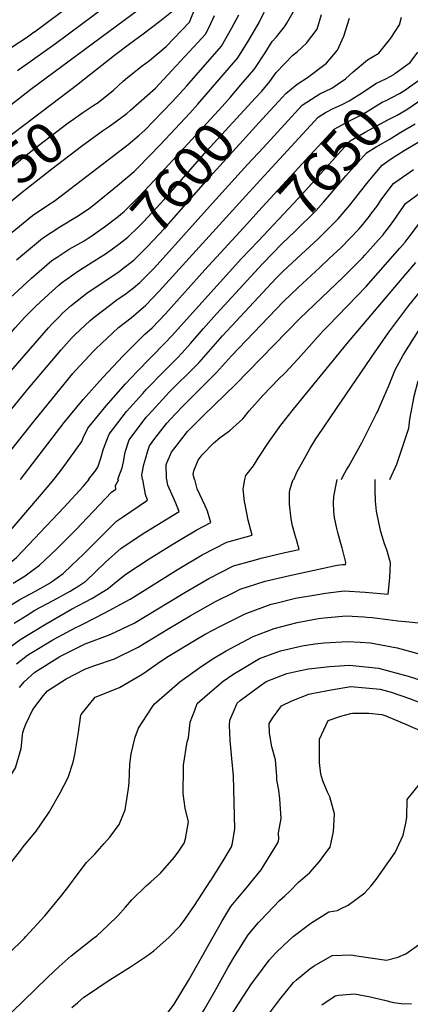
# Model space of a CAD drawing. Units: inches. Extents: x 2503483 to 2508875, y 1486025 to 1491400.
# Drawn here: x 2506422 to 2506699, y 1489627 to 1490326 of the extents above; entities that cross this region are included whole.
import ezdxf
from ezdxf.enums import TextEntityAlignment as Align

# ---------------------------------------------------------------- set-up
doc = ezdxf.new("R2010")
doc.units = ezdxf.units.IN
doc.header["$MEASUREMENT"] = 0
doc.layers.add('tile_2729_29_contour_10ft', color=115, linetype='Continuous')
doc.styles.add('Arial', font='arial.ttf')

msp = doc.modelspace()

# ---------------------------------------------------------------- linework, layer by layer
at = {"layer": 'tile_2729_29_contour_10ft'}
for points, elevation in [([(2506432.61, 1490317.75), (2506438.09, 1490321.77), (2506486.69, 1490358.2)], 7510), ([(2506420.7, 1490290.41), (2506447.62, 1490309.54), (2506492.84, 1490343.29)], 7520), ([(2506393.98, 1490248.94), (2506430.19, 1490277.18), (2506507.03, 1490334.17)], 7530), ([(2506419.98, 1490155.86), (2506428.37, 1490162.96), (2506438.26, 1490171.28), (2506450.64, 1490179.27), (2506463.17, 1490186.9), (2506470.8, 1490191.82), (2506474.84, 1490194.92), (2506491.59, 1490208.79), (2506503.44, 1490218.72), (2506506.11, 1490221.47), (2506521.95, 1490237.89), (2506542.74, 1490259.94), (2506548.58, 1490266.31), (2506576.79, 1490299.27), (2506584.57, 1490311.74), (2506591.9, 1490324.32), (2506598.87, 1490338.55)], 7580), ([(2506463.68, 1490280.81), (2506489.45, 1490301.28), (2506500.03, 1490309.22), (2506509.7, 1490316.23), (2506521.59, 1490325.24), (2506530.91, 1490333)], 7540), ([(2506474.83, 1490265.62), (2506477.82, 1490267.59), (2506488.64, 1490276.32), (2506495.54, 1490282.74), (2506498.61, 1490285.35), (2506509.02, 1490293.6), (2506514.22, 1490297.48), (2506526.07, 1490307.43), (2506542.58, 1490324.52), (2506548.37, 1490338.72)], 7550), ([(2506579.02, 1490280.08), (2506588.2, 1490290.85), (2506589.38, 1490292.55), (2506596.3, 1490302.97), (2506601.22, 1490310.81), (2506604.22, 1490314.14), (2506609.87, 1490321.43), (2506611.65, 1490323.98), (2506617.96, 1490334.97)], 7590), ([(2506260.18, 1490000), (2506291.15, 1490037.13), (2506330.03, 1490085.37), (2506358.46, 1490118.29), (2506373.05, 1490136.31), (2506374.51, 1490137.97), (2506378.23, 1490142.17), (2506394.11, 1490156.31), (2506409.06, 1490169.12), (2506422.16, 1490179.92), (2506431.38, 1490187.46), (2506443.64, 1490195.73), (2506446.68, 1490197.55), (2506454.68, 1490203.61), (2506499.01, 1490237.87), (2506506.94, 1490244.5), (2506510.92, 1490248.03), (2506523.65, 1490261.12), (2506530.58, 1490268.31), (2506540.64, 1490279.47), (2506565.39, 1490307.69), (2506572.53, 1490320.52), (2506577.65, 1490329.82)], 7570), ([(2506403.24, 1490033.83), (2506428.04, 1490063.98), (2506451.68, 1490092.08), (2506458.87, 1490100.25), (2506461.28, 1490102.65), (2506472.05, 1490112.93), (2506475.03, 1490115.3), (2506485.81, 1490123.55), (2506491.38, 1490127.74), (2506496.72, 1490131.34), (2506502.85, 1490136.05), (2506507.47, 1490139.7), (2506516.97, 1490149.42), (2506526.35, 1490159.62), (2506556.7, 1490193.81), (2506583.76, 1490223.51), (2506594.97, 1490235.76), (2506622.42, 1490265.6), (2506632.36, 1490272.1), (2506635.04, 1490273.81), (2506643.45, 1490277.76), (2506647.21, 1490280.27), (2506653.22, 1490284.39), (2506658.57, 1490289.4), (2506668.71, 1490297.83), (2506676.82, 1490302.6), (2506685.46, 1490313.37), (2506691.61, 1490322.7), (2506692.92, 1490328.13)], 7620), ([(2506485.78, 1490250.69), (2506487.54, 1490251.88), (2506498.19, 1490259.72), (2506500.87, 1490262.11), (2506518.53, 1490277.87), (2506530.18, 1490290.29), (2506548.45, 1490310.09), (2506553.98, 1490316.11), (2506556.57, 1490321.06), (2506560.44, 1490329.44)], 7560), ([(2506589.45, 1490270.97), (2506593.82, 1490275.73), (2506599.61, 1490282.44), (2506604.04, 1490288.83), (2506615.84, 1490301.09), (2506618.87, 1490303.64), (2506625.65, 1490309.77), (2506633.02, 1490319.67), (2506636.25, 1490330.09)], 7600), ([(2506599.86, 1490261.86), (2506605.67, 1490268.2), (2506611.01, 1490274.02), (2506618.83, 1490280.56), (2506626.19, 1490285.26), (2506639.63, 1490295.58), (2506647.62, 1490304.86), (2506652.01, 1490314.59), (2506655.96, 1490327.53)], 7610), ([(2506317.56, 1490214.86), (2506320.31, 1490218.45), (2506324.07, 1490223.26), (2506325.42, 1490224.96), (2506333.13, 1490234.05), (2506342.84, 1490244.19), (2506350.52, 1490250.45), (2506359.58, 1490258.03), (2506372.72, 1490270.43), (2506376.71, 1490274.23), (2506389.2, 1490285.4), (2506399.85, 1490294.19), (2506406.54, 1490299.52), (2506410.6, 1490302.6), (2506416.88, 1490307.05), (2506427.63, 1490314.32), (2506432.54, 1490317.7), (2506432.61, 1490317.75)], 7510), ([(2506688.28, 1490288.16), (2506699.01, 1490295.97), (2506704.6, 1490303.32)], 7630), ([(2506648.82, 1490265.25), (2506651.44, 1490266.44), (2506655.76, 1490268.67), (2506663.45, 1490273.44), (2506675.2, 1490281.27), (2506682.25, 1490284.73), (2506687.43, 1490287.55), (2506688.28, 1490288.16)], 7630), ([(2506680.27, 1490174.19), (2506684.3, 1490179.49), (2506687.44, 1490183.81), (2506694.37, 1490193.83), (2506695.87, 1490195.85), (2506709.99, 1490206.25), (2506716.26, 1490210.27), (2506724.25, 1490216.43), (2506733.72, 1490224.26), (2506737.49, 1490228.11), (2506749.48, 1490241.44), (2506762.88, 1490257.66), (2506768.39, 1490264.64), (2506772.91, 1490270.83), (2506775.62, 1490274.85), (2506780.35, 1490284.03), (2506781.24, 1490285.99), (2506782.35, 1490289.84)], 7690), ([(2506698.7, 1490278.74), (2506705.03, 1490283.23)], 7640), ([(2506343.7, 1490183.59), (2506353.59, 1490194.35), (2506361, 1490202.23), (2506371.1, 1490211.93), (2506374.42, 1490214.73), (2506384.63, 1490221.99), (2506405.35, 1490236.7), (2506463.5, 1490280.68), (2506463.68, 1490280.81)], 7540), ([(2506470.72, 1490171.26), (2506471.81, 1490171.97), (2506482.22, 1490179.23), (2506492.04, 1490186.77), (2506493.82, 1490188.27), (2506496.18, 1490190.27), (2506506.2, 1490200.18), (2506514.53, 1490208.81), (2506565.65, 1490264.72), (2506571.32, 1490271.05), (2506579.02, 1490280.08)], 7590), ([(2506580.86, 1490178.61), (2506594.23, 1490193.21), (2506645.23, 1490248.77), (2506656.07, 1490254.6), (2506664.5, 1490258.91), (2506667.42, 1490260.44), (2506679.31, 1490267.82), (2506681.94, 1490269.11), (2506691.57, 1490274.01), (2506695.81, 1490276.69), (2506698.7, 1490278.74)], 7640), ([(2506691.76, 1490164.11), (2506695.64, 1490168.52), (2506699, 1490173.11), (2506704.96, 1490181.01), (2506709.53, 1490184.47), (2506727.18, 1490199.18), (2506731.82, 1490203.85), (2506743.98, 1490216.59), (2506755.97, 1490230.25), (2506770.33, 1490247.68), (2506781.82, 1490262.53), (2506783.1, 1490264.3), (2506786.83, 1490269.65), (2506790.11, 1490274.52), (2506791.08, 1490276.42), (2506792.77, 1490280.69)], 7700), ([(2506483.12, 1490160.28), (2506488.1, 1490163.6), (2506492.55, 1490166.94), (2506498.86, 1490171.93), (2506506.55, 1490179.46), (2506509.93, 1490182.81), (2506518.98, 1490192.5), (2506527.19, 1490201.66), (2506554.58, 1490232.98), (2506589.45, 1490270.97)], 7600), ([(2506591.19, 1490169.27), (2506616.62, 1490196.05), (2506625.1, 1490205.47), (2506656.63, 1490240.35), (2506667.13, 1490246.44), (2506683.12, 1490255.35), (2506689.86, 1490258.68), (2506696.69, 1490262.68), (2506707.97, 1490270.36)], 7650), ([(2506354.72, 1490168.57), (2506383.64, 1490195.96), (2506385.2, 1490197.42), (2506398.73, 1490208.96), (2506404.11, 1490212.51), (2506409.14, 1490216.16), (2506414.78, 1490220.3), (2506418.75, 1490223.55), (2506427.86, 1490231.07), (2506435.49, 1490236.99), (2506456.51, 1490253.14), (2506460.29, 1490255.78), (2506467.02, 1490260.48), (2506474.83, 1490265.62)], 7550), ([(2506400.56, 1490000), (2506400.86, 1490000.47), (2506408.78, 1490011.48), (2506424.83, 1490031.87), (2506433.09, 1490042.26), (2506459.77, 1490075.15), (2506461.67, 1490077.31), (2506474.79, 1490091.28), (2506476.19, 1490092.74), (2506492.16, 1490107.79), (2506501.12, 1490114.82), (2506511.71, 1490123.81), (2506521.19, 1490133.62), (2506582.6, 1490201.44), (2506595.48, 1490215.51), (2506633.82, 1490257.18), (2506639.13, 1490260.41), (2506644.36, 1490263.24), (2506648.82, 1490265.25)], 7630), ([(2506495.27, 1490149.67), (2506503.21, 1490155.67), (2506512.74, 1490165.26), (2506524.59, 1490177.9), (2506559.3, 1490217.52), (2506594.46, 1490255.98), (2506599.86, 1490261.86)], 7610), ([(2506375.38, 1490163.47), (2506375.59, 1490163.66), (2506391.24, 1490177.04), (2506423.1, 1490203.16), (2506445.02, 1490220.42), (2506466, 1490236.64), (2506481.01, 1490247.47), (2506485.78, 1490250.69)], 7560), ([(2506692.48, 1490246.44), (2506702.57, 1490252.53)], 7660), ([(2506491.67, 1490000), (2506492.44, 1490002.02), (2506494.77, 1490008.35), (2506495.72, 1490012.42), (2506497.04, 1490019.47), (2506499.85, 1490028.04), (2506502.8, 1490032.05), (2506511.88, 1490044.19), (2506513.44, 1490045.95), (2506526.13, 1490059.71), (2506528.24, 1490061.9), (2506547.35, 1490080.93), (2506549.4, 1490083.07), (2506565.95, 1490101.9), (2506604.16, 1490142.82), (2506608.73, 1490147.51), (2506622.02, 1490159.91), (2506633.56, 1490170.6), (2506635.31, 1490172.33), (2506648.01, 1490185.11), (2506656.23, 1490194.68), (2506663.92, 1490204.43), (2506669.29, 1490211.39), (2506671.62, 1490214.18), (2506679.16, 1490223.12), (2506685.85, 1490227.8), (2506694.86, 1490233.61), (2506708.78, 1490241.81)], 7670), ([(2506601.22, 1490160.2), (2506608.23, 1490167.39), (2506617.56, 1490176.17), (2506632.08, 1490190.66), (2506637.5, 1490196.88), (2506648.64, 1490209.76), (2506653.48, 1490215.44), (2506668.04, 1490231.93), (2506674.87, 1490236.06), (2506684.16, 1490241.44), (2506692.48, 1490246.44)], 7660), ([(2506616.49, 1490000), (2506618.79, 1490005.11), (2506625.21, 1490017.06), (2506628.16, 1490022.17), (2506632.18, 1490028.83), (2506633.77, 1490031.19), (2506646.3, 1490049.69), (2506671.6, 1490086.85), (2506683.98, 1490104.63), (2506698.21, 1490123.5), (2506709.43, 1490137.35), (2506714.37, 1490143.28), (2506722.4, 1490152.54), (2506728.35, 1490157.89), (2506733.79, 1490164.08), (2506758.1, 1490192.52), (2506764.25, 1490200.27), (2506769.47, 1490206.94), (2506788.51, 1490231.77)], 7720), ([(2506509.31, 1490000), (2506508.68, 1490003.36), (2506510.32, 1490010.51), (2506511.52, 1490015.34), (2506512.79, 1490019.5), (2506514.26, 1490023.93), (2506517.97, 1490028.95), (2506526.54, 1490040.02), (2506532.38, 1490046.37), (2506538.95, 1490053.19), (2506550.51, 1490064.49), (2506561.73, 1490075.99), (2506572.48, 1490087.75), (2506609.27, 1490126.33), (2506619.59, 1490136.37), (2506635.01, 1490150.55), (2506641.66, 1490156.79), (2506650.05, 1490164.67), (2506662.63, 1490177.71), (2506664.21, 1490179.47), (2506669.55, 1490185.95), (2506672, 1490189.19), (2506675.51, 1490193.84), (2506679.07, 1490199.16), (2506687.15, 1490210.08), (2506688.92, 1490211.32), (2506701.51, 1490220.1)], 7680), ([(2506675.87, 1490048.08), (2506678.86, 1490054.62), (2506683.8, 1490066.03), (2506688.43, 1490077.77), (2506694.08, 1490088.28), (2506706.18, 1490107.43), (2506717.91, 1490123.51), (2506720.54, 1490126.93), (2506730.58, 1490139.2), (2506735.08, 1490142.91), (2506746.54, 1490152.79), (2506752.67, 1490160.45), (2506764.72, 1490176.65), (2506775.2, 1490191.72)], 7730), ([(2506422.66, 1490000), (2506453.78, 1490040.38), (2506458.16, 1490045.79), (2506467.25, 1490056.75), (2506481.06, 1490072.36), (2506495.67, 1490087.76), (2506510.84, 1490103.03), (2506516.03, 1490107.62), (2506525.48, 1490117.56), (2506553.46, 1490148.69), (2506580.86, 1490178.61)], 7640), ([(2506307.33, 1490000), (2506312.96, 1490006.64), (2506324.12, 1490020.53), (2506346.83, 1490050.1), (2506355.2, 1490060.48), (2506401.19, 1490114.18), (2506407.37, 1490120.93), (2506409.86, 1490123.45), (2506414.06, 1490127.73), (2506417.97, 1490131.37), (2506430.67, 1490142.93), (2506435.93, 1490147.55), (2506445.04, 1490155.34), (2506448.77, 1490157.85), (2506457.35, 1490163.49), (2506467.79, 1490169.42), (2506470.02, 1490170.8), (2506470.72, 1490171.26)], 7590), ([(2506526.54, 1490000), (2506526.33, 1490000.93), (2506526.08, 1490010.57), (2506529.95, 1490019.46), (2506537.05, 1490028.89), (2506541.08, 1490034.02), (2506552.42, 1490045.45), (2506575.12, 1490067.37), (2506620.86, 1490114.19), (2506651.83, 1490143.93), (2506665.25, 1490157.31), (2506666.9, 1490159.14), (2506676.71, 1490170.12), (2506680.08, 1490173.94), (2506680.27, 1490174.19)], 7690), ([(2506446.48, 1490000), (2506449.92, 1490004.45), (2506452.31, 1490007.55), (2506466.15, 1490026.86), (2506467.21, 1490029.47), (2506470.55, 1490036.39), (2506483.39, 1490052.31), (2506497.3, 1490067.93), (2506505.3, 1490076.42), (2506525.31, 1490096.91), (2506529.73, 1490101.62), (2506579.52, 1490156.97), (2506591.19, 1490169.27)], 7650), ([(2506330.37, 1490000), (2506331.07, 1490000.83), (2506367.9, 1490047.94), (2506377.91, 1490060.01), (2506388.06, 1490071.88), (2506419.01, 1490107.53), (2506425.93, 1490115.13), (2506433.33, 1490122.81), (2506442.77, 1490131.47), (2506450.03, 1490137.99), (2506451.78, 1490139.51), (2506463.95, 1490147.99), (2506471.02, 1490152.56), (2506482.96, 1490160.17), (2506483.12, 1490160.28)], 7600), ([(2506471.06, 1490000), (2506475.64, 1490005.97), (2506477.6, 1490008.75), (2506479.65, 1490015.05), (2506481.49, 1490020.95), (2506482.38, 1490023.64), (2506485.59, 1490032.11), (2506498.04, 1490048.14), (2506509.41, 1490061.03), (2506511.93, 1490063.76), (2506524.32, 1490076.59), (2506533.87, 1490086.14), (2506537.48, 1490089.92), (2506543.22, 1490096.44), (2506552.42, 1490107.27), (2506561.76, 1490117.62), (2506591.51, 1490150.09), (2506594.5, 1490153.31), (2506601.22, 1490160.2)], 7660), ([(2506546.16, 1490000), (2506545.23, 1490003.42), (2506545.64, 1490006.22), (2506548.69, 1490013.8), (2506551.69, 1490017.39), (2506559.82, 1490025.97), (2506564.3, 1490029.79), (2506570.95, 1490034.4), (2506580.53, 1490043.11), (2506584.83, 1490048.68), (2506594.5, 1490059.68), (2506605.95, 1490071.41), (2506610.18, 1490075.52), (2506619.65, 1490085.68), (2506637.21, 1490105.38), (2506641.14, 1490109.28), (2506667.88, 1490136.88), (2506691.76, 1490164.11)], 7700), ([(2506581.83, 1490000), (2506582.48, 1490002.84), (2506588.01, 1490009.56), (2506591.29, 1490015.15), (2506598.99, 1490027.04), (2506607.44, 1490038.59), (2506616.34, 1490049.94), (2506654.23, 1490096.21), (2506695.97, 1490145.76), (2506703.2, 1490154.07)], 7710), ([(2506353.66, 1490000), (2506362.78, 1490011.35), (2506373.11, 1490024.35), (2506381.44, 1490035.87), (2506389.82, 1490046.19), (2506406.31, 1490065.95), (2506442.67, 1490107.74), (2506444.95, 1490110.28), (2506450.07, 1490115.54), (2506452.48, 1490117.93), (2506458.6, 1490123.46), (2506469.8, 1490132.13), (2506481.39, 1490140.1), (2506492.4, 1490147.5), (2506495.27, 1490149.67)], 7610), ([(2506684.59, 1490000), (2506689.55, 1490010.81), (2506693.86, 1490023.52), (2506698.03, 1490036.51), (2506698.74, 1490042.72), (2506701.1, 1490055.12), (2506701.95, 1490059.17), (2506704.6, 1490069.06), (2506707.43, 1490075.13)], 7740), ([(2506652.84, 1490004.78), (2506653.89, 1490006.73), (2506655.51, 1490009.51), (2506664.94, 1490026.53), (2506675.3, 1490046.82), (2506675.87, 1490048.08)], 7730), ([(2506650.42, 1490000), (2506651.88, 1490002.98), (2506652.84, 1490004.78)], 7730), ([(2506329.32, 1489881.2), (2506340.86, 1489894.73), (2506348.58, 1489901.75), (2506378.4, 1489928.02), (2506388.51, 1489936.39), (2506395.44, 1489942.49), (2506403.83, 1489950.05), (2506412.86, 1489960.52), (2506443.08, 1489995.89), (2506446.46, 1490000)], 7650), ([(2506339.39, 1489873.24), (2506347.58, 1489883.13), (2506352.74, 1489889.32), (2506360.19, 1489896.3), (2506368.01, 1489903.11), (2506383.97, 1489916.59), (2506393.5, 1489924.48), (2506403.82, 1489932.33), (2506410.4, 1489936.82), (2506420.02, 1489944.55), (2506453.77, 1489980.36), (2506467.27, 1489994.99), (2506469.71, 1489997.96), (2506471.36, 1490000)], 7660), ([(2506413.45, 1489909.38), (2506422.38, 1489914.88), (2506430.38, 1489919.04), (2506435.09, 1489921.65), (2506442.6, 1489925.89), (2506445.53, 1489927.89), (2506453.11, 1489933.31), (2506459.24, 1489939.14), (2506467.14, 1489946.64), (2506480.32, 1489960.04), (2506490.86, 1489970.48), (2506495.09, 1489973.3), (2506512.82, 1489985.19), (2506511.32, 1489989.35), (2506509.49, 1490000)], 7680), ([(2506415.89, 1489881.3), (2506423.03, 1489886.54), (2506440.87, 1489897.59), (2506454.52, 1489905.4), (2506459.02, 1489907.91), (2506473.25, 1489915.48), (2506484.85, 1489922.53), (2506486.51, 1489924.08), (2506490.55, 1489927.35), (2506497.36, 1489932.74), (2506514.1, 1489943.6), (2506530.88, 1489954.17), (2506537.98, 1489958.37), (2506547.77, 1489964.14), (2506557.79, 1489969.53), (2506555.26, 1489977.37), (2506553.63, 1489981.2), (2506548.04, 1489993.37), (2506546.32, 1490000)], 7700), ([(2506417.51, 1489926.48), (2506426.01, 1489931.52), (2506436.28, 1489939.03), (2506448.03, 1489950.31), (2506462.64, 1489964.9), (2506465.92, 1489968.37), (2506487.33, 1489990.97), (2506490.33, 1489993.02), (2506490.15, 1489995.67), (2506492.43, 1490000)], 7670), ([(2506418.25, 1489897.93), (2506427.49, 1489903.73), (2506433.01, 1489907.14), (2506445.82, 1489914.1), (2506458.06, 1489920.63), (2506464.1, 1489924.47), (2506469.07, 1489927.89), (2506483.14, 1489941.21), (2506494.18, 1489951.2), (2506510.88, 1489962.26), (2506535.3, 1489977.36), (2506532.81, 1489983.16), (2506527.33, 1489995.99), (2506526.43, 1490000)], 7690), ([(2506419.82, 1489869.14), (2506427.76, 1489875.26), (2506429.59, 1489876.45), (2506445.63, 1489886.24), (2506462.11, 1489894.98), (2506464.05, 1489895.92), (2506467.01, 1489897.34), (2506482.64, 1489905.19), (2506500.43, 1489914.91), (2506503.55, 1489916.82), (2506534.55, 1489936.42), (2506551.68, 1489946.43), (2506569.08, 1489955.49), (2506587.1, 1489960.33), (2506584.15, 1489971.03), (2506582, 1489982.24), (2506581.67, 1489984.42), (2506580.59, 1489993.08), (2506581.91, 1490000)], 7710), ([(2506422.12, 1489852.41), (2506425.36, 1489856.24), (2506432.84, 1489863.14), (2506450.64, 1489874.31), (2506468.61, 1489883.37), (2506486.4, 1489889.91), (2506503.37, 1489897.86), (2506527.94, 1489912.91), (2506539.19, 1489919.85), (2506556.36, 1489929.74), (2506573.82, 1489938.58), (2506587.78, 1489942.53), (2506593.41, 1489944.08), (2506610.09, 1489948.14), (2506620.3, 1489950.35), (2506618.61, 1489956.32), (2506617.21, 1489961.22), (2506615.65, 1489967.08), (2506614.66, 1489971.93), (2506613.44, 1489982.43), (2506613.4, 1489984.99), (2506613.56, 1489990.46), (2506613.65, 1489992.74), (2506616.14, 1490000)], 7720), ([(2506424.13, 1489818.29), (2506424.3, 1489820.28), (2506425.24, 1489823.12), (2506426.5, 1489826.18), (2506431.53, 1489836.78), (2506439, 1489846.57), (2506441.95, 1489849.9), (2506455.14, 1489858.46), (2506468.43, 1489865.2), (2506472.06, 1489866.69), (2506475.47, 1489867.99), (2506489.36, 1489872.71), (2506506.3, 1489880.83), (2506527.91, 1489894.23), (2506543.04, 1489903.24), (2506560.97, 1489913.29), (2506575.03, 1489920.33), (2506578.46, 1489922.04), (2506596.32, 1489927.81), (2506614.59, 1489932.09), (2506647.22, 1489939.03), (2506651.11, 1489939.7), (2506653.27, 1489939.55), (2506653.35, 1489941.1), (2506650.85, 1489951.39), (2506649.98, 1489954.58), (2506647.77, 1489962.23), (2506647.04, 1489965.19), (2506645.31, 1489972.95), (2506644.99, 1489977.13), (2506644.73, 1489983.31), (2506645.06, 1489987.78), (2506646.25, 1489995.16), (2506647.24, 1490000)], 7730), ([(2506674.45, 1489985.6), (2506674.15, 1489991.89), (2506674.24, 1489999.49), (2506674.3, 1490000)], 7740), ([(2506465.89, 1489833.18), (2506475.82, 1489845.44), (2506492.88, 1489852.28), (2506509.56, 1489861.92), (2506522.29, 1489870.89), (2506527.68, 1489874.57), (2506546.09, 1489885.57), (2506553.82, 1489890.07), (2506564.62, 1489895.83), (2506581.62, 1489904.31), (2506583.21, 1489905.09), (2506600.52, 1489911.39), (2506603.76, 1489912.25), (2506617.73, 1489915.7), (2506635.03, 1489918.66), (2506638.94, 1489919.21), (2506652.37, 1489921.03), (2506667.24, 1489920.02), (2506683.52, 1489918.52), (2506684.57, 1489930.18), (2506685.03, 1489940.85), (2506682.43, 1489950), (2506680.92, 1489954.23), (2506679.35, 1489959.14), (2506678.22, 1489962.74), (2506676.98, 1489968.28), (2506675.16, 1489977.38), (2506675.14, 1489977.52), (2506674.5, 1489984.57), (2506674.45, 1489985.6)], 7740), ([(2506515.72, 1489837.67), (2506517.58, 1489840.56), (2506535.69, 1489856.43), (2506549.99, 1489866.53), (2506558.71, 1489872.35), (2506568.7, 1489878.32), (2506587.83, 1489888.61), (2506602.63, 1489894.12), (2506618.9, 1489898.42), (2506634.03, 1489901.25), (2506638.09, 1489901.8), (2506653.58, 1489903.21), (2506666.27, 1489902.46), (2506668.44, 1489902.31), (2506672.24, 1489901.88), (2506683.35, 1489900.57), (2506690.41, 1489899.7), (2506698.26, 1489898.88), (2506713.48, 1489897.33)], 7750), ([(2506546.41, 1489836.31), (2506548.15, 1489840.83), (2506555.39, 1489847.26), (2506566.38, 1489856.71), (2506573.39, 1489861.58), (2506592.21, 1489872.99), (2506607.05, 1489878.35), (2506622.38, 1489881.97), (2506631.42, 1489883.35), (2506638.12, 1489884.12), (2506654.81, 1489885.02), (2506663.7, 1489884.59), (2506670.84, 1489883.98), (2506689.86, 1489880.44), (2506692.54, 1489879.81), (2506715.66, 1489873.47)], 7760), ([(2506573.78, 1489835.1), (2506576.28, 1489841.08), (2506578.58, 1489843.07), (2506592.96, 1489853.6), (2506596.85, 1489856.44), (2506611.56, 1489862.25), (2506620.2, 1489864.16), (2506627.01, 1489865.44), (2506641.85, 1489867.12), (2506655.95, 1489868.14), (2506676.67, 1489865.96), (2506697.62, 1489860.42), (2506707.27, 1489857.33)], 7770), ([(2506604.71, 1489835.09), (2506607.72, 1489839.25), (2506615.15, 1489842.89), (2506627.31, 1489847.59), (2506630.62, 1489848.26), (2506642.96, 1489850.66), (2506656.97, 1489853), (2506677.68, 1489851.05), (2506685.69, 1489848.9), (2506698.7, 1489844.43), (2506705.97, 1489841.71)], 7780), ([(2506456.97, 1489711.27), (2506463.01, 1489719.22), (2506469.61, 1489727.96), (2506475.35, 1489733.96), (2506482.17, 1489741.58), (2506486.06, 1489746.02), (2506492.65, 1489755.13), (2506497.04, 1489765.49), (2506499.26, 1489780.69), (2506499.84, 1489784.96), (2506500.4, 1489797.91), (2506501.19, 1489805.25), (2506503.95, 1489816.98), (2506506.47, 1489823.31), (2506515.72, 1489837.67)], 7750), ([(2506515.23, 1489714.32), (2506522.05, 1489720.39), (2506531.78, 1489731.56), (2506535.13, 1489736.15), (2506538.76, 1489741.76), (2506539.73, 1489744.87), (2506541.78, 1489756.91), (2506539.46, 1489766.59), (2506538.21, 1489777.08), (2506538.35, 1489795.03), (2506538.44, 1489797.27), (2506540.84, 1489813.75), (2506541.82, 1489816.45), (2506543.11, 1489827.76), (2506546.41, 1489836.31)], 7760), ([(2506405.21, 1489711.1), (2506410.02, 1489719.14), (2506411.77, 1489721.69), (2506416.94, 1489728.9), (2506422.89, 1489736.83), (2506424.64, 1489739.14), (2506433.85, 1489750.27), (2506439.17, 1489757.98), (2506443.04, 1489763.86), (2506450.89, 1489777.57), (2506456.57, 1489788.51), (2506460.01, 1489799.3), (2506461.37, 1489804.73), (2506463.54, 1489819.03), (2506465.43, 1489832.61), (2506465.89, 1489833.18)], 7740), ([(2506557.66, 1489715.35), (2506566.48, 1489729.17), (2506572.44, 1489739.26), (2506573.02, 1489741.9), (2506574.86, 1489751.89), (2506573.74, 1489789.55), (2506572.59, 1489801.97), (2506571.49, 1489814.99), (2506571.05, 1489825.24), (2506571.25, 1489829.05), (2506573.78, 1489835.1)], 7770), ([(2506582.93, 1489710.1), (2506593.37, 1489722.9), (2506605.29, 1489741.98), (2506605.92, 1489744.56), (2506605.82, 1489749.07), (2506607.48, 1489759.33), (2506606.69, 1489773.36), (2506605.87, 1489779.49), (2506604.57, 1489786.86), (2506604.45, 1489789.03), (2506603.69, 1489800.87), (2506601.02, 1489810.15), (2506599.29, 1489819.82), (2506599.17, 1489826.75), (2506601.97, 1489831.29), (2506604.71, 1489835.09)], 7780), ([(2506610.28, 1489704.42), (2506613.61, 1489707.46), (2506619.81, 1489714.03), (2506624.35, 1489717.98), (2506627.83, 1489721.02), (2506634.71, 1489728.89), (2506637.84, 1489733.01), (2506642.28, 1489738.95), (2506644.67, 1489750.05), (2506645.4, 1489762.5), (2506642.19, 1489774.72), (2506640.43, 1489777.9), (2506637.11, 1489786.08), (2506635.74, 1489790.89), (2506634.67, 1489799.11), (2506634.87, 1489815.68), (2506640.88, 1489828.97), (2506649.96, 1489832), (2506656.91, 1489833.83)], 7790), ([(2506656.91, 1489833.83), (2506658.24, 1489834.18), (2506669.87, 1489834.19), (2506678.88, 1489833.24), (2506681.73, 1489832.25), (2506697.04, 1489825.86), (2506699.49, 1489824.62), (2506714.7, 1489818.23), (2506717.88, 1489817.24), (2506732.69, 1489812.7), (2506742.92, 1489810.47), (2506752.82, 1489806.68), (2506756.09, 1489805.79)], 7790), ([(2506364.88, 1489712.84), (2506384.23, 1489740.18), (2506393.24, 1489753.84), (2506419.1, 1489795.15), (2506423.32, 1489809.02), (2506424.13, 1489818.29)], 7730), ([(2506649.66, 1489695.1), (2506655.02, 1489697.86), (2506666.9, 1489706.54), (2506671.12, 1489711.31), (2506674.86, 1489716.05), (2506688.33, 1489735.19), (2506694.04, 1489747.46), (2506695.93, 1489755.92), (2506696.71, 1489759.98), (2506697.01, 1489772.79), (2506706.91, 1489785.2)], 7800), ([(2506380.55, 1489586.75), (2506390.47, 1489595.91), (2506401.97, 1489607.41), (2506407.87, 1489613.46), (2506441.96, 1489646.43), (2506450.24, 1489654.23), (2506458.62, 1489661.72), (2506474.62, 1489674.37), (2506476.96, 1489676.09), (2506484.74, 1489683.45), (2506491.66, 1489690.09), (2506497.31, 1489696.43), (2506501.77, 1489701.57), (2506511.96, 1489711.41), (2506515.23, 1489714.32)], 7760), ([(2506405.46, 1489542.52), (2506410.79, 1489548.42), (2506413.63, 1489551.88), (2506415.16, 1489553.65), (2506419.64, 1489558.68), (2506431.81, 1489566.02), (2506444.74, 1489572.5), (2506447.39, 1489573.76), (2506456.35, 1489581.31), (2506460.85, 1489585.41), (2506477.6, 1489600.37), (2506488.57, 1489602.9), (2506500.04, 1489602.63), (2506511, 1489606.33), (2506519.56, 1489611.77), (2506520.86, 1489612.81), (2506521.12, 1489613.11), (2506522.27, 1489614.61), (2506531.79, 1489627.58), (2506541.88, 1489644.35), (2506565.55, 1489686.27), (2506571.96, 1489696.8), (2506576.74, 1489702.51), (2506582.93, 1489710.1)], 7780), ([(2506425.36, 1489674.2), (2506426.64, 1489675.49), (2506440.11, 1489690.16), (2506452.03, 1489704.78), (2506456.97, 1489711.27)], 7750), ([(2506459.26, 1489625.08), (2506463.23, 1489628.54), (2506467.71, 1489632.35), (2506470.89, 1489634.53), (2506484.18, 1489643.49), (2506500.86, 1489653.95), (2506512.12, 1489661.51), (2506517.23, 1489665.39), (2506528.23, 1489675.08), (2506535.99, 1489683.11), (2506539.28, 1489687.6), (2506546.05, 1489697.46), (2506557.5, 1489715.09), (2506557.66, 1489715.35)], 7770), ([(2506538.62, 1489602.68), (2506540.83, 1489605.69), (2506550.37, 1489619.36), (2506551.81, 1489621.46), (2506553.03, 1489623.56), (2506561.21, 1489637.84), (2506570.04, 1489653.79), (2506574.57, 1489661.44), (2506584.2, 1489676.63), (2506591.6, 1489685.5), (2506593.12, 1489687.22), (2506606.52, 1489700.98), (2506610.28, 1489704.42)], 7790), ([(2506566.63, 1489611.21), (2506569.11, 1489614.94), (2506586.64, 1489641.87), (2506589.6, 1489645.93), (2506599.13, 1489658.63), (2506603.71, 1489663.84), (2506609.37, 1489669.34), (2506616.12, 1489675.48), (2506628.7, 1489684.88), (2506641.38, 1489693.01), (2506647.52, 1489694), (2506649.66, 1489695.1)], 7800), ([(2506313.53, 1489565.07), (2506318.53, 1489569.24), (2506328.4, 1489578.86), (2506334.29, 1489585.25), (2506345.76, 1489597.88), (2506375.79, 1489628.77), (2506381.88, 1489634.62), (2506388.62, 1489640.45), (2506391.06, 1489642.55), (2506400.4, 1489650.22), (2506402.63, 1489652.18), (2506409.44, 1489658.4), (2506415, 1489663.85), (2506425.36, 1489674.2)], 7750), ([(2506692.05, 1489661.54), (2506696.1, 1489663.11), (2506706.73, 1489670.74)], 7810), ([(2506598.47, 1489620.15), (2506599.94, 1489622.14), (2506606.38, 1489630.68), (2506616.41, 1489642.93), (2506618.43, 1489644.85), (2506627.9, 1489652.51), (2506630.98, 1489654.72), (2506643.72, 1489662.06), (2506657.61, 1489662.45), (2506659.57, 1489661.94), (2506682.37, 1489658.63), (2506690.45, 1489660.92), (2506692.05, 1489661.54)], 7810), ([(2506636.42, 1489626.95), (2506645.89, 1489633.3), (2506648.14, 1489633.86), (2506659.69, 1489634.84), (2506668.25, 1489633.28), (2506669.77, 1489632.93)], 7820), ([(2506669.77, 1489632.93), (2506680.91, 1489630.35), (2506687.19, 1489628.56), (2506692.69, 1489628.03), (2506700.01, 1489627.83)], 7820)]:
    msp.add_lwpolyline(points, dxfattribs=dict(at, elevation=elevation))

# ---------------------------------------------------------------- texts
at = {"color": 18, "style": 'Arial'}
for s, rotation, p in [('7650', 47.8859, (2506643.25, 1490225.54)), ('7550', 36.27832, (2506413.24, 1490219.18)), ('7600', 48.83408, (2506538.05, 1490214.08))]:
    msp.add_text(s, height=28.8, rotation=rotation, dxfattribs=at).set_placement(p, align=Align.MIDDLE_CENTER)

doc.saveas('drawing.dxf')
